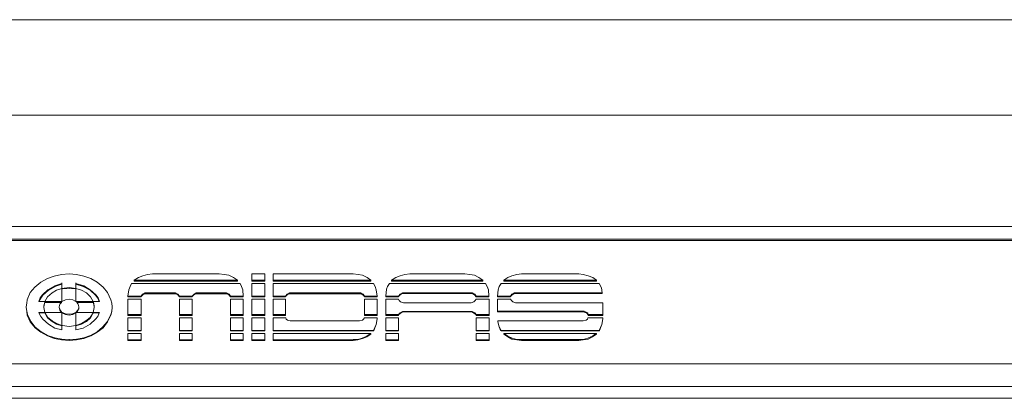
# Model space of a CAD drawing. Units: millimetres. Extents: x 589 to 3399, y 902 to 2722.
# Drawn here: x 1320 to 1413, y 1738 to 1773 of the extents above; entities that cross this region are included whole.
import ezdxf

# ---------------------------------------------------------------- set-up
doc = ezdxf.new("R2010")
doc.units = ezdxf.units.MM
doc.header["$LTSCALE"] = 10
doc.layers.add('レイヤー 1', color=7, linetype='Continuous', lineweight=18)
doc.layers.add('一般', color=7, linetype='Continuous', lineweight=5)

# ---------------------------------------------------------------- blocks, each defined once
blk = doc.blocks.new('グループ-3-1')
at = {"layer": 'レイヤー 1', "color": 7, "linetype": 'Continuous', "lineweight": 5}
for p, q in [((-1205.621, -38.564), (-354.764, -38.564)), ((-1205.621, -47.496), (-354.764, -47.496)), ((-755.83, -57.911), (-506.106, -57.911)), ((-506.106, -59.096), (-755.83, -59.096)), ((-506.106, -59.223), (-755.83, -59.223)), ((-655.204, -62.356), (-661.469, -62.356)), ((-652.156, -63.032), (-652.156, -62.356)), ((-650.928, -62.356), (-652.156, -62.356)), ((-650.928, -63.032), (-650.928, -62.356)), ((-650.166, -63.032), (-650.166, -62.356)), ((-642.673, -62.356), (-650.166, -62.356)), ((-632.217, -62.356), (-637.381, -62.356)), ((-621.549, -62.356), (-626.925, -62.356)), ((-669.936, -63.245), (-669.936, -63.202)), ((-669.936, -64.938), (-669.936, -63.245)), ((-668.624, -63.245), (-668.624, -63.202)), ((-668.624, -64.938), (-668.624, -63.245)), ((-653.256, -63.245), (-663.416, -63.245)), ((-663.162, -63.032), (-663.162, -62.948)), ((-663.162, -62.948), (-653.511, -62.948)), ((-663.162, -63.032), (-653.511, -63.032)), ((-653.511, -63.032), (-653.511, -62.948)), ((-652.156, -62.948), (-650.928, -62.948)), ((-652.156, -63.032), (-650.928, -63.032)), ((-652.156, -64.515), (-652.156, -63.245)), ((-650.928, -63.245), (-652.156, -63.245)), ((-650.928, -64.515), (-650.928, -63.245)), ((-650.166, -62.948), (-641.022, -62.948)), ((-650.166, -63.032), (-641.022, -63.032)), ((-650.166, -64.515), (-650.166, -63.245)), ((-640.768, -63.245), (-650.166, -63.245)), ((-641.022, -63.032), (-641.022, -62.948)), ((-630.269, -63.245), (-639.287, -63.245)), ((-639.075, -63.032), (-639.075, -62.948)), ((-639.075, -62.948), (-630.523, -62.948)), ((-639.075, -63.032), (-630.523, -63.032)), ((-630.523, -63.032), (-630.523, -62.948)), ((-619.644, -63.245), (-628.83, -63.245)), ((-628.576, -63.032), (-628.576, -62.948)), ((-628.576, -62.948), (-619.898, -62.948)), ((-628.576, -63.032), (-619.898, -63.032)), ((-619.898, -63.032), (-619.898, -62.948)), ((-669.936, -63.71), (-669.936, -63.668)), ((-669.894, -63.753), (-669.936, -63.753)), ((-668.624, -63.71), (-668.624, -63.668)), ((-668.624, -63.753), (-668.624, -63.71)), ((-663.755, -64.43), (-663.755, -64.387)), ((-663.755, -64.515), (-663.755, -64.43)), ((-663.755, -64.43), (-662.527, -64.43)), ((-663.755, -64.515), (-662.527, -64.515)), ((-662.527, -64.515), (-662.527, -64.43)), ((-662.062, -64.218), (-662.062, -64.133)), ((-662.062, -64.133), (-659.395, -64.133)), ((-662.062, -64.218), (-659.395, -64.218)), ((-659.395, -64.218), (-659.395, -64.133)), ((-658.929, -64.515), (-658.929, -64.43)), ((-658.929, -64.43), (-657.743, -64.43)), ((-658.929, -64.515), (-657.743, -64.515)), ((-657.743, -64.515), (-657.743, -64.43)), ((-657.278, -64.218), (-657.278, -64.133)), ((-657.278, -64.133), (-654.611, -64.133)), ((-657.278, -64.218), (-654.611, -64.218)), ((-654.611, -64.218), (-654.611, -64.133)), ((-654.145, -64.515), (-654.145, -64.43)), ((-654.145, -64.43), (-652.96, -64.43)), ((-654.145, -64.515), (-652.96, -64.515)), ((-652.96, -64.515), (-652.96, -64.43)), ((-652.156, -64.43), (-650.928, -64.43)), ((-652.156, -64.515), (-650.928, -64.515)), ((-650.166, -64.43), (-649.023, -64.43)), ((-650.166, -64.515), (-649.023, -64.515)), ((-649.023, -64.515), (-649.023, -64.43)), ((-648.558, -64.218), (-648.558, -64.133)), ((-648.558, -64.133), (-642.08, -64.133)), ((-648.558, -64.218), (-642.08, -64.218)), ((-642.08, -64.218), (-642.08, -64.133)), ((-641.615, -64.515), (-641.615, -64.43)), ((-641.615, -64.43), (-640.429, -64.43)), ((-641.615, -64.515), (-640.429, -64.515)), ((-640.429, -64.515), (-640.429, -64.43)), ((-639.626, -64.43), (-639.626, -64.387)), ((-639.626, -64.515), (-639.626, -64.43)), ((-639.626, -64.43), (-638.44, -64.43)), ((-639.626, -64.515), (-638.44, -64.515)), ((-638.44, -64.515), (-638.44, -64.43)), ((-637.974, -64.176), (-637.974, -64.133)), ((-637.974, -64.133), (-631.624, -64.133)), ((-637.974, -64.176), (-631.624, -64.176)), ((-631.624, -64.176), (-631.624, -64.133)), ((-631.158, -64.515), (-631.158, -64.43)), ((-631.158, -64.43), (-629.973, -64.43)), ((-631.158, -64.515), (-629.973, -64.515)), ((-629.973, -64.515), (-629.973, -64.43)), ((-629.169, -64.515), (-629.169, -64.43)), ((-629.169, -64.43), (-627.941, -64.43)), ((-629.169, -64.515), (-627.941, -64.515)), ((-627.941, -64.515), (-627.941, -64.43)), ((-627.475, -64.176), (-627.475, -64.133)), ((-627.475, -64.133), (-619.348, -64.133)), ((-627.475, -64.176), (-619.348, -64.176)), ((-619.348, -64.176), (-619.348, -64.133)), ((-673.28, -65.446), (-673.28, -65.488)), ((-672.095, -64.938), (-669.936, -64.938)), ((-671.629, -65.446), (-671.544, -64.98)), ((-671.544, -65.023), (-671.629, -65.319)), ((-671.629, -65.488), (-671.629, -65.446)), ((-671.544, -64.938), (-671.544, -65.023)), ((-671.544, -64.938), (-671.544, -64.98)), ((-671.544, -65.023), (-669.978, -65.023)), ((-670.19, -65.446), (-670.19, -65.488)), ((-669.936, -64.98), (-669.978, -65.023)), ((-669.936, -64.938), (-669.936, -64.98)), ((-668.624, -64.938), (-666.422, -64.938)), ((-668.539, -65.023), (-667.015, -65.023)), ((-668.369, -65.615), (-668.369, -65.446)), ((-667.015, -64.938), (-667.015, -65.023)), ((-666.972, -64.98), (-667.015, -64.938)), ((-666.93, -65.319), (-667.015, -65.023)), ((-666.972, -64.98), (-666.93, -65.446)), ((-666.93, -65.488), (-666.93, -65.446)), ((-665.236, -65.488), (-665.236, -65.446)), ((-663.755, -66.25), (-663.755, -64.726)), ((-662.527, -64.726), (-663.755, -64.726)), ((-662.527, -66.25), (-662.527, -64.726)), ((-658.929, -66.25), (-658.929, -64.726)), ((-657.743, -64.726), (-658.929, -64.726)), ((-657.743, -66.25), (-657.743, -64.726)), ((-654.145, -66.25), (-654.145, -64.726)), ((-652.96, -64.726), (-654.145, -64.726)), ((-652.96, -66.25), (-652.96, -64.726)), ((-652.156, -66.25), (-652.156, -64.726)), ((-650.928, -64.726), (-652.156, -64.726)), ((-650.928, -66.25), (-650.928, -64.726)), ((-650.166, -66.25), (-650.166, -64.726)), ((-649.023, -64.726), (-650.166, -64.726)), ((-649.023, -66.25), (-649.023, -64.726)), ((-641.615, -66.25), (-641.615, -64.726)), ((-640.429, -64.726), (-641.615, -64.726)), ((-640.429, -66.25), (-640.429, -64.726)), ((-639.626, -64.726), (-639.626, -66.038)), ((-638.44, -64.726), (-639.626, -64.726)), ((-631.624, -65.065), (-637.974, -65.065)), ((-629.931, -64.726), (-631.158, -64.726)), ((-629.931, -66.25), (-629.931, -64.726)), ((-629.169, -65.912), (-629.169, -64.726)), ((-627.941, -64.726), (-629.169, -64.726)), ((-619.305, -65.065), (-627.475, -65.065)), ((-619.305, -66.25), (-619.305, -65.065)), ((-672.095, -65.954), (-669.936, -65.954)), ((-672.095, -65.954), (-672.095, -65.996)), ((-672.095, -65.996), (-672.095, -65.954)), ((-672.095, -65.996), (-671.544, -65.996)), ((-671.544, -65.954), (-671.629, -65.488)), ((-671.544, -65.954), (-671.544, -65.996)), ((-671.544, -65.954), (-671.502, -65.996)), ((-670.19, -65.488), (-670.147, -65.615)), ((-669.936, -67.605), (-669.936, -65.954)), ((-669.936, -65.954), (-669.894, -65.954)), ((-668.666, -65.954), (-668.624, -65.954)), ((-668.624, -67.605), (-668.624, -65.954)), ((-668.624, -65.954), (-666.422, -65.954)), ((-666.93, -65.488), (-667.015, -65.954)), ((-667.015, -65.954), (-667.015, -65.996)), ((-667.015, -65.996), (-667.015, -65.954)), ((-667.015, -65.996), (-666.465, -65.996)), ((-666.465, -65.996), (-666.422, -65.954)), ((-666.465, -65.996), (-666.465, -65.954)), ((-663.755, -66.165), (-662.527, -66.165)), ((-663.755, -66.25), (-662.527, -66.25)), ((-658.929, -66.165), (-657.743, -66.165)), ((-658.929, -66.25), (-657.743, -66.25)), ((-654.145, -66.165), (-652.96, -66.165)), ((-654.145, -66.25), (-652.96, -66.25)), ((-652.156, -66.165), (-650.928, -66.165)), ((-652.156, -66.25), (-650.928, -66.25)), ((-650.166, -66.165), (-649.023, -66.165)), ((-650.166, -66.25), (-649.023, -66.25)), ((-641.615, -66.165), (-640.429, -66.165)), ((-641.615, -66.25), (-640.429, -66.25)), ((-639.626, -66.038), (-639.626, -66.165)), ((-639.626, -66.25), (-639.626, -66.165)), ((-639.626, -66.165), (-638.44, -66.165)), ((-639.626, -66.25), (-638.44, -66.25)), ((-638.44, -66.25), (-638.44, -66.165)), ((-637.974, -65.912), (-637.974, -65.869)), ((-637.974, -65.869), (-631.624, -65.869)), ((-637.974, -65.912), (-631.624, -65.912)), ((-631.624, -65.912), (-631.624, -65.869)), ((-631.158, -66.25), (-631.158, -66.165)), ((-631.158, -66.165), (-629.931, -66.165)), ((-631.158, -66.25), (-629.931, -66.25)), ((-629.169, -65.827), (-621.125, -65.827)), ((-629.169, -65.912), (-621.125, -65.912)), ((-621.125, -65.912), (-621.125, -65.827)), ((-620.66, -66.25), (-620.66, -66.165)), ((-620.66, -66.165), (-619.305, -66.165)), ((-620.66, -66.25), (-619.305, -66.25)), ((-669.936, -67.224), (-669.936, -67.182)), ((-669.936, -67.182), (-669.894, -67.182)), ((-668.624, -67.182), (-668.624, -67.139)), ((-668.624, -67.224), (-668.624, -67.182)), ((-663.755, -67.69), (-663.755, -66.462)), ((-662.527, -66.462), (-663.755, -66.462)), ((-662.527, -67.69), (-662.527, -66.462)), ((-658.929, -67.69), (-658.929, -66.462)), ((-657.743, -66.462), (-658.929, -66.462)), ((-657.743, -67.69), (-657.743, -66.462)), ((-654.145, -67.69), (-654.145, -66.462)), ((-652.96, -66.462), (-654.145, -66.462)), ((-652.96, -67.69), (-652.96, -66.462)), ((-652.156, -67.69), (-652.156, -66.462)), ((-650.928, -66.462), (-652.156, -66.462)), ((-650.928, -67.69), (-650.928, -66.462)), ((-650.166, -67.69), (-650.166, -66.462)), ((-648.981, -66.462), (-650.166, -66.462)), ((-642.08, -66.759), (-648.558, -66.759)), ((-640.429, -66.462), (-641.615, -66.462)), ((-640.429, -66.546), (-640.429, -66.462)), ((-639.626, -67.69), (-639.626, -66.462)), ((-638.44, -66.462), (-639.626, -66.462)), ((-638.44, -67.69), (-638.44, -66.462)), ((-631.158, -67.69), (-631.158, -66.462)), ((-629.931, -66.462), (-631.158, -66.462)), ((-629.931, -67.69), (-629.931, -66.462)), ((-621.125, -66.759), (-629.126, -66.759)), ((-629.126, -66.759), (-629.126, -66.8)), ((-619.305, -66.462), (-620.702, -66.462)), ((-619.305, -66.546), (-619.305, -66.462)), ((-663.755, -67.647), (-662.527, -67.647)), ((-663.755, -67.69), (-662.527, -67.69)), ((-663.755, -68.579), (-663.755, -67.943)), ((-662.527, -67.943), (-663.755, -67.943)), ((-662.527, -68.579), (-662.527, -67.943)), ((-658.929, -67.647), (-657.743, -67.647)), ((-658.929, -67.69), (-657.743, -67.69)), ((-658.929, -68.579), (-658.929, -67.943)), ((-657.743, -67.943), (-658.929, -67.943)), ((-657.743, -68.579), (-657.743, -67.943)), ((-654.145, -67.647), (-652.96, -67.647)), ((-654.145, -67.69), (-652.96, -67.69)), ((-654.145, -68.579), (-654.145, -67.943)), ((-652.96, -67.943), (-654.145, -67.943)), ((-652.96, -68.579), (-652.96, -67.943)), ((-652.156, -67.647), (-650.928, -67.647)), ((-652.156, -67.69), (-650.928, -67.69)), ((-652.156, -68.579), (-652.156, -67.943)), ((-650.928, -67.943), (-652.156, -67.943)), ((-650.928, -68.579), (-650.928, -67.943)), ((-650.166, -67.647), (-640.768, -67.647)), ((-650.166, -67.69), (-640.768, -67.69)), ((-650.166, -68.579), (-650.166, -67.943)), ((-641.022, -67.943), (-650.166, -67.943)), ((-641.065, -67.943), (-641.022, -67.943)), ((-641.022, -67.986), (-641.022, -67.943)), ((-640.768, -67.69), (-640.768, -67.647)), ((-640.768, -67.69), (-640.726, -67.647)), ((-639.626, -67.647), (-638.44, -67.647)), ((-639.626, -67.69), (-638.44, -67.69)), ((-639.626, -68.579), (-639.626, -67.943)), ((-638.44, -67.943), (-639.626, -67.943)), ((-638.44, -68.579), (-638.44, -67.943)), ((-631.158, -67.647), (-629.931, -67.647)), ((-631.158, -67.69), (-629.931, -67.69)), ((-631.158, -68.579), (-631.158, -67.943)), ((-629.931, -67.943), (-631.158, -67.943)), ((-629.931, -68.579), (-629.931, -67.943)), ((-628.872, -67.647), (-628.83, -67.69)), ((-628.83, -67.69), (-628.83, -67.647)), ((-628.83, -67.647), (-619.644, -67.647)), ((-628.83, -67.69), (-619.644, -67.69)), ((-628.576, -67.986), (-628.576, -67.943)), ((-619.898, -67.943), (-628.576, -67.943)), ((-628.576, -67.943), (-628.534, -67.943)), ((-619.94, -67.943), (-619.898, -67.943)), ((-619.898, -67.986), (-619.898, -67.943)), ((-619.644, -67.69), (-619.644, -67.647)), ((-619.644, -67.69), (-619.601, -67.647)), ((-669.258, -68.579), (-669.258, -68.494)), ((-663.755, -68.536), (-662.527, -68.536)), ((-663.755, -68.579), (-662.527, -68.579)), ((-658.929, -68.536), (-657.743, -68.536)), ((-658.929, -68.579), (-657.743, -68.579)), ((-654.145, -68.536), (-652.96, -68.536)), ((-654.145, -68.579), (-652.96, -68.579)), ((-652.156, -68.536), (-650.928, -68.536)), ((-652.156, -68.579), (-650.928, -68.579)), ((-650.166, -68.536), (-642.673, -68.494)), ((-650.166, -68.579), (-642.673, -68.579)), ((-642.673, -68.579), (-642.673, -68.494)), ((-639.626, -68.536), (-638.44, -68.536)), ((-639.626, -68.579), (-638.44, -68.579)), ((-631.158, -68.536), (-629.931, -68.536)), ((-631.158, -68.579), (-629.931, -68.579)), ((-626.925, -68.579), (-626.925, -68.494)), ((-626.925, -68.494), (-621.549, -68.494)), ((-626.925, -68.579), (-621.549, -68.579)), ((-621.549, -68.579), (-621.549, -68.494)), ((-744.401, -70.78), (-548.397, -70.78)), ((-744.401, -72.897), (-548.397, -72.897)), ((-548.397, -73.997), (-744.401, -73.997))]:
    blk.add_line(p, q, dxfattribs=at)
at = {"layer": 'レイヤー 1', "color": 7, "linetype": 'Continuous', "lineweight": 5, "flags": 128}
for points in [[(-669.258, -62.356), (-669.978, -62.398), (-670.655, -62.567), (-671.291, -62.779), (-671.925, -63.117), (-672.476, -63.584), (-672.899, -64.092), (-673.196, -64.768), (-673.237, -65.107), (-673.28, -65.446)], [(-665.236, -65.446), (-665.279, -65.107), (-665.363, -64.768), (-665.66, -64.092), (-666.083, -63.584), (-666.633, -63.117), (-667.227, -62.779), (-667.903, -62.567), (-668.581, -62.398), (-669.258, -62.356)], [(-661.469, -62.356), (-661.935, -62.398), (-662.358, -62.525), (-662.782, -62.694), (-663.162, -62.948)], [(-653.511, -62.948), (-653.892, -62.694), (-654.315, -62.482), (-654.738, -62.398), (-655.204, -62.356)], [(-641.022, -62.948), (-641.36, -62.694), (-641.784, -62.482), (-642.207, -62.398), (-642.673, -62.356)], [(-637.381, -62.356), (-637.847, -62.398), (-638.271, -62.525), (-638.694, -62.694), (-639.075, -62.948)], [(-630.523, -62.948), (-630.905, -62.694), (-631.328, -62.482), (-631.752, -62.398), (-632.217, -62.356)], [(-626.925, -62.356), (-627.349, -62.398), (-627.814, -62.525), (-628.195, -62.694), (-628.576, -62.948)], [(-619.898, -62.948), (-620.237, -62.694), (-620.66, -62.525), (-621.125, -62.398), (-621.549, -62.356)], [(-672.095, -64.938), (-671.967, -64.599), (-671.756, -64.302), (-671.248, -63.837), (-670.613, -63.456), (-669.936, -63.245)], [(-672.095, -64.938), (-671.925, -64.641), (-671.714, -64.345), (-671.206, -63.88), (-670.613, -63.541), (-669.936, -63.329)], [(-668.624, -63.245), (-667.903, -63.456), (-667.311, -63.837), (-666.761, -64.302), (-666.549, -64.599), (-666.422, -64.938)], [(-668.624, -63.329), (-667.946, -63.541), (-667.311, -63.88), (-666.803, -64.345), (-666.591, -64.641), (-666.465, -64.938)], [(-663.416, -63.245), (-663.543, -63.541), (-663.671, -63.837), (-663.755, -64.43)], [(-652.96, -64.43), (-653.002, -63.837), (-653.13, -63.541), (-653.256, -63.245)], [(-640.429, -64.43), (-640.514, -63.837), (-640.599, -63.541), (-640.768, -63.245)], [(-639.287, -63.245), (-639.456, -63.541), (-639.54, -63.795), (-639.626, -64.43)], [(-629.973, -64.43), (-630.016, -63.837), (-630.142, -63.541), (-630.269, -63.245)], [(-628.83, -63.245), (-628.999, -63.541), (-629.085, -63.837), (-629.169, -64.43)], [(-619.348, -64.133), (-619.432, -63.668), (-619.644, -63.245)], [(-669.936, -63.71), (-670.444, -63.88), (-670.867, -64.133), (-671.291, -64.515), (-671.544, -64.938)], [(-669.936, -63.71), (-669.258, -63.626), (-668.624, -63.71)], [(-669.894, -63.753), (-669.258, -63.71), (-668.624, -63.753)], [(-667.015, -64.938), (-667.269, -64.515), (-667.65, -64.133), (-668.116, -63.88), (-668.624, -63.71)], [(-662.527, -64.43), (-662.401, -64.261), (-662.189, -64.133), (-662.062, -64.133)], [(-662.527, -64.515), (-662.485, -64.43), (-662.401, -64.345), (-662.232, -64.218), (-662.062, -64.218)], [(-659.395, -64.133), (-659.31, -64.133), (-659.099, -64.261), (-658.929, -64.43)], [(-659.395, -64.218), (-659.226, -64.218), (-659.056, -64.345), (-658.971, -64.472), (-658.929, -64.515)], [(-657.743, -64.43), (-657.574, -64.261), (-657.363, -64.133), (-657.278, -64.133)], [(-657.743, -64.515), (-657.701, -64.43), (-657.617, -64.345), (-657.448, -64.218), (-657.278, -64.218)], [(-654.611, -64.133), (-654.526, -64.133), (-654.273, -64.261), (-654.145, -64.43)], [(-654.611, -64.218), (-654.442, -64.218), (-654.273, -64.345), (-654.187, -64.472), (-654.145, -64.515)], [(-649.023, -64.43), (-648.854, -64.261), (-648.642, -64.133), (-648.558, -64.133)], [(-649.023, -64.515), (-648.981, -64.43), (-648.896, -64.345), (-648.727, -64.218), (-648.558, -64.218)], [(-642.08, -64.133), (-641.954, -64.133), (-641.742, -64.261), (-641.615, -64.43)], [(-642.08, -64.218), (-641.912, -64.218), (-641.742, -64.345), (-641.615, -64.472), (-641.615, -64.515)], [(-638.44, -64.43), (-638.271, -64.261), (-638.059, -64.133), (-637.974, -64.133)], [(-638.44, -64.515), (-638.398, -64.43), (-638.313, -64.345), (-638.143, -64.218), (-637.974, -64.176)], [(-631.624, -64.133), (-631.497, -64.133), (-631.286, -64.261), (-631.158, -64.43)], [(-631.624, -64.176), (-631.455, -64.218), (-631.286, -64.345), (-631.201, -64.472), (-631.158, -64.515)], [(-627.941, -64.43), (-627.814, -64.261), (-627.602, -64.133), (-627.475, -64.133)], [(-627.941, -64.515), (-627.899, -64.43), (-627.814, -64.345), (-627.644, -64.218), (-627.475, -64.176)], [(-669.978, -65.023), (-670.147, -65.192), (-670.19, -65.446)], [(-668.624, -64.938), (-668.92, -64.768), (-669.258, -64.726), (-669.597, -64.768), (-669.936, -64.938)], [(-668.624, -64.938), (-668.581, -64.98), (-668.539, -65.023)], [(-668.369, -65.446), (-668.411, -65.192), (-668.539, -65.023)], [(-637.974, -65.065), (-638.228, -64.98), (-638.355, -64.853), (-638.44, -64.726)], [(-631.158, -64.726), (-631.244, -64.853), (-631.37, -64.98), (-631.624, -65.065)], [(-627.475, -65.065), (-627.73, -64.98), (-627.856, -64.853), (-627.941, -64.726)], [(-673.28, -65.488), (-673.237, -65.827), (-673.153, -66.165), (-672.857, -66.8), (-672.434, -67.351), (-671.883, -67.774), (-671.291, -68.113), (-670.613, -68.324), (-669.936, -68.452), (-669.258, -68.494)], [(-673.28, -65.488), (-673.237, -65.869), (-673.196, -66.208), (-672.899, -66.843), (-672.434, -67.393), (-671.925, -67.816), (-671.291, -68.155), (-670.655, -68.409), (-669.978, -68.536), (-669.258, -68.579)], [(-669.936, -67.605), (-670.613, -67.436), (-671.206, -67.055), (-671.714, -66.589), (-671.925, -66.335), (-672.095, -65.996)], [(-671.544, -65.996), (-671.291, -66.462), (-670.867, -66.8), (-670.444, -67.055), (-669.936, -67.224)], [(-671.502, -65.996), (-671.248, -66.42), (-670.867, -66.759), (-670.401, -67.012), (-669.936, -67.182)], [(-670.19, -65.488), (-670.147, -65.743), (-669.978, -65.954)], [(-670.147, -65.615), (-670.063, -65.785), (-669.936, -65.954)], [(-669.936, -65.996), (-669.597, -66.165), (-669.258, -66.208), (-668.92, -66.165), (-668.624, -65.996)], [(-669.894, -65.954), (-669.597, -66.081), (-669.258, -66.123), (-668.963, -66.081), (-668.666, -65.954)], [(-669.258, -68.494), (-668.581, -68.452), (-667.903, -68.324), (-667.269, -68.113), (-666.633, -67.774), (-666.126, -67.351), (-665.66, -66.8), (-665.363, -66.165), (-665.279, -65.827), (-665.236, -65.488)], [(-669.258, -68.579), (-668.581, -68.536), (-667.903, -68.409), (-667.227, -68.155), (-666.633, -67.816), (-666.083, -67.393), (-665.66, -66.843), (-665.363, -66.208), (-665.279, -65.869), (-665.236, -65.488)], [(-668.624, -65.954), (-668.496, -65.785), (-668.369, -65.615)], [(-668.624, -67.182), (-668.116, -67.012), (-667.693, -66.759), (-667.311, -66.42), (-667.015, -65.996)], [(-668.624, -67.224), (-668.116, -67.055), (-667.65, -66.8), (-667.269, -66.462), (-667.015, -65.996)], [(-666.465, -65.996), (-666.591, -66.335), (-666.803, -66.589), (-667.311, -67.055), (-667.946, -67.436), (-668.624, -67.605)], [(-668.539, -65.954), (-668.411, -65.743), (-668.369, -65.488)], [(-638.44, -66.165), (-638.271, -65.996), (-638.059, -65.869), (-637.974, -65.869)], [(-638.44, -66.25), (-638.398, -66.165), (-638.313, -66.081), (-638.143, -65.954), (-637.974, -65.912)], [(-631.624, -65.869), (-631.539, -65.869), (-631.286, -65.996), (-631.158, -66.165)], [(-631.624, -65.912), (-631.455, -65.954), (-631.286, -66.081), (-631.201, -66.165), (-631.158, -66.25)], [(-621.125, -65.827), (-621.041, -65.827), (-620.787, -65.954), (-620.702, -66.038), (-620.66, -66.165)], [(-621.125, -65.912), (-620.957, -65.954), (-620.787, -66.038), (-620.702, -66.165), (-620.66, -66.25)], [(-668.624, -67.182), (-669.258, -67.266), (-669.894, -67.182)], [(-648.558, -66.759), (-648.811, -66.673), (-648.939, -66.589), (-648.981, -66.462)], [(-641.615, -66.462), (-641.699, -66.589), (-641.784, -66.673), (-642.08, -66.759)], [(-640.768, -67.647), (-640.514, -67.097), (-640.429, -66.546)], [(-640.726, -67.647), (-640.514, -67.097), (-640.429, -66.546)], [(-629.126, -66.8), (-629.042, -67.224), (-628.83, -67.647)], [(-629.126, -66.8), (-629.042, -67.224), (-628.872, -67.647)], [(-620.702, -66.462), (-620.744, -66.589), (-620.871, -66.673), (-621.125, -66.759)], [(-619.644, -67.647), (-619.39, -67.097), (-619.305, -66.546)], [(-619.601, -67.647), (-619.39, -67.097), (-619.305, -66.546)], [(-642.673, -68.494), (-642.25, -68.494), (-641.827, -68.366), (-641.404, -68.197), (-641.065, -67.943)], [(-642.673, -68.579), (-642.25, -68.536), (-641.784, -68.409), (-641.404, -68.24), (-641.022, -67.986)], [(-628.576, -67.986), (-628.195, -68.24), (-627.814, -68.452), (-627.349, -68.536), (-626.925, -68.579)], [(-628.534, -67.943), (-628.195, -68.197), (-627.772, -68.366), (-627.349, -68.494), (-626.925, -68.494)], [(-621.549, -68.494), (-621.125, -68.494), (-620.702, -68.366), (-620.279, -68.197), (-619.94, -67.943)], [(-621.549, -68.579), (-621.125, -68.536), (-620.66, -68.452), (-620.279, -68.24), (-619.898, -67.986)]]:
    blk.add_lwpolyline(points, dxfattribs=at)

msp = doc.modelspace()

# ---------------------------------------------------------------- block references
at = {"layer": '一般', "color": 7}
msp.add_blockref('グループ-3-1', (1994.289, 1811.668), dxfattribs=at)

doc.saveas('drawing.dxf')
